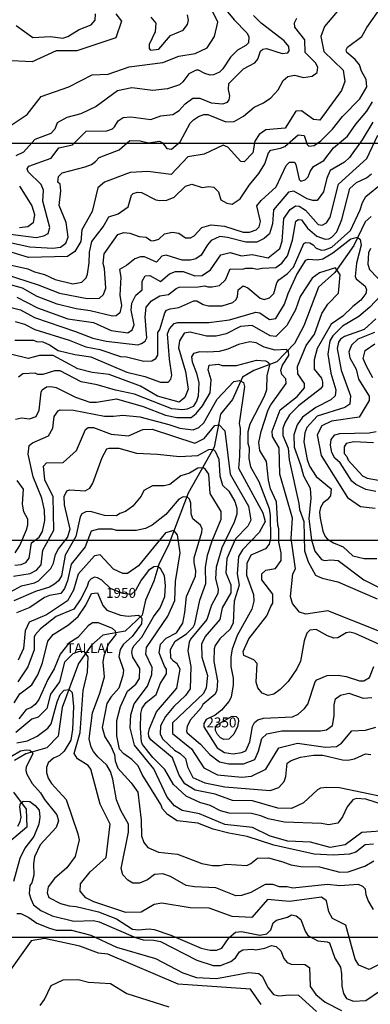
# Model space of a CAD drawing. Units: inches. Extents: x 693560 to 858820, y 9116610 to 9281858.
# Drawn here: x 764977 to 766744, y 9194764 to 9199724 of the extents above; entities that cross this region are included whole.
import ezdxf
from ezdxf.enums import TextEntityAlignment as Align

# ---------------------------------------------------------------- set-up
doc = ezdxf.new("R2010")
doc.units = ezdxf.units.IN
doc.header["$MEASUREMENT"] = 0
for name, color, linetype in [('curvas', 40, 'Continuous'), ('Grillas', 253, 'Continuous'), ('LABEL_CURVAS_SHP', 7, 'Continuous'), ('LABEL_RIOS_SHP', 7, 'Continuous')]:
    doc.layers.add(name, color=color, linetype=linetype)
doc.layers.add('rios', color=140, linetype='Continuous', lineweight=30)

msp = doc.modelspace()

# ---------------------------------------------------------------- linework, layer by layer
at = {"layer": 'curvas', "color": 33}
for points in [[(766586, 9199777), (766513, 9199690), (766494, 9199640), (766509, 9199564), (766607, 9199470), (766615, 9199412), (766598, 9199367), (766489, 9199218), (766458, 9199221), (766396, 9199265), (766369, 9199264), (766314, 9199177), (766217, 9199170), (766184, 9199145), (766162, 9199112), (766151, 9199053), (766108, 9199008), (766091, 9199010), (766025, 9199082), (766002, 9199092), (765906, 9199046), (765824, 9199033), (765740, 9198944), (765623, 9198960), (765534, 9198954), (765404, 9198905), (765370, 9198877), (765342, 9198758), (765289, 9198666), (765285, 9198606), (765255, 9198557), (765218, 9198531), (765021, 9198526), (764811, 9198590)], [(764920, 9198490), (765017, 9198469), (765052, 9198454), (765101, 9198441), (765155, 9198415), (765244, 9198393), (765289, 9198402), (765312, 9198423), (765319, 9198442), (765327, 9198500), (765328, 9198553), (765340, 9198607), (765398, 9198681), (765425, 9198731), (765473, 9198746), (765523, 9198782), (765540, 9198840), (765549, 9198849), (765570, 9198855), (765591, 9198854), (765662, 9198817), (765683, 9198813), (765718, 9198815), (765755, 9198830), (765813, 9198886), (765844, 9198896), (765896, 9198879), (765930, 9198884), (765955, 9198880), (765978, 9198856), (765990, 9198816), (766020, 9198799), (766048, 9198795), (766087, 9198822), (766134, 9198892), (766182, 9198949), (766212, 9198998), (766231, 9199054), (766243, 9199067), (766291, 9199077), (766313, 9199086), (766380, 9199144), (766410, 9199140), (766425, 9199095), (766433, 9199087), (766460, 9199090), (766494, 9199113), (766553, 9199173), (766603, 9199236), (766691, 9199326), (766726, 9199385), (766722, 9199423), (766699, 9199464), (766689, 9199497), (766668, 9199523), (766626, 9199559), (766622, 9199572), (766628, 9199586), (766701, 9199639), (766726, 9199684), (766802, 9199792)], [(764933, 9199192), (765015, 9199247), (765085, 9199337), (765225, 9199386), (765342, 9199446), (765423, 9199450), (765529, 9199486), (765698, 9199509), (765779, 9199540), (765861, 9199553), (765921, 9199583), (765959, 9199640), (765975, 9199711), (765947, 9199771)], [(765992, 9199803), (766058, 9199724), (766122, 9199658), (766132, 9199640), (766130, 9199607), (766117, 9199594), (766075, 9199570), (766039, 9199536), (766001, 9199477), (765983, 9199459), (765954, 9199446), (765936, 9199445), (765909, 9199453), (765878, 9199470), (765866, 9199470), (765829, 9199452), (765799, 9199411), (765782, 9199396), (765722, 9199375), (765648, 9199368), (765541, 9199380), (765469, 9199366), (765362, 9199287), (765285, 9199249), (765214, 9199232), (765166, 9199204), (765153, 9199173), (765133, 9199151), (765053, 9199120), (764995, 9199057), (764958, 9199038)], [(764695, 9198652), (765028, 9198579), (765144, 9198573), (765183, 9198578), (765209, 9198599), (765221, 9198629), (765211, 9198702), (765175, 9198788), (765184, 9198862), (765180, 9198895), (765169, 9198906), (765172, 9198934), (765190, 9198952), (765306, 9198982), (765338, 9198995), (765359, 9199009), (765377, 9199029), (765478, 9199068), (765532, 9199115), (765584, 9199113), (765626, 9199104), (765681, 9199112), (765696, 9199104), (765718, 9199075), (765742, 9199072), (765785, 9199108), (765835, 9199203), (765852, 9199220), (765877, 9199236), (765905, 9199246), (765925, 9199246), (766015, 9199210), (766058, 9199211), (766104, 9199238), (766159, 9199283), (766205, 9199305), (766242, 9199330), (766279, 9199371), (766305, 9199418), (766328, 9199438), (766361, 9199444), (766406, 9199433), (766450, 9199439), (766476, 9199458), (766479, 9199485), (766467, 9199507), (766416, 9199558), (766413, 9199622), (766363, 9199687), (766362, 9199708), (766374, 9199732)], [(765461, 9199754), (765489, 9199716), (765461, 9199633), (765265, 9199567), (765160, 9199567), (765039, 9199512), (764903, 9199518)], [(764930, 9198643), (765060, 9198627), (765098, 9198635), (765120, 9198647), (765128, 9198677), (765093, 9198809), (765097, 9198865), (765085, 9198893), (765019, 9198958), (765015, 9198972), (765022, 9198986), (765135, 9199026), (765174, 9199078), (765242, 9199094), (765311, 9199162), (765416, 9199164), (765444, 9199174), (765455, 9199184), (765473, 9199214), (765498, 9199232), (765537, 9199235), (765638, 9199222), (765688, 9199239), (765749, 9199247), (765780, 9199266), (765810, 9199300), (765849, 9199329), (765884, 9199328), (765942, 9199305), (766000, 9199300), (766023, 9199309), (766033, 9199320), (766036, 9199341), (766029, 9199373), (766030, 9199402), (766105, 9199476), (766162, 9199507), (766177, 9199525), (766190, 9199565), (766202, 9199575), (766221, 9199579), (766300, 9199554), (766328, 9199557), (766334, 9199567), (766333, 9199589), (766310, 9199618), (766193, 9199706), (766154, 9199745)], [(764959, 9199694), (765043, 9199634), (765132, 9199639), (765194, 9199631), (765220, 9199640), (765277, 9199675), (765337, 9199698), (765357, 9199721), (765359, 9199754)], [(765638, 9199737), (765662, 9199706), (765659, 9199663), (765629, 9199599), (765629, 9199579), (765636, 9199571), (765677, 9199576), (765737, 9199644), (765801, 9199671), (765823, 9199699), (765828, 9199722), (765823, 9199748)], [(764904, 9198442), (765070, 9198388), (765178, 9198346), (765316, 9198320), (765378, 9198322), (765399, 9198339), (765410, 9198372), (765404, 9198471), (765398, 9198495), (765403, 9198545), (765471, 9198642), (765501, 9198652), (765532, 9198649), (765579, 9198631), (765614, 9198628), (765637, 9198612), (765649, 9198610), (765678, 9198618), (765707, 9198646), (765745, 9198654), (765779, 9198649), (765812, 9198625), (765838, 9198625), (765856, 9198635), (765894, 9198677), (765942, 9198690), (766008, 9198684), (766102, 9198653), (766135, 9198653), (766169, 9198665), (766183, 9198680), (766190, 9198708), (766172, 9198786), (766194, 9198814), (766269, 9198882), (766319, 9198990), (766337, 9199006), (766361, 9199006), (766368, 9198994), (766385, 9198919), (766393, 9198910), (766416, 9198918), (766430, 9198933), (766440, 9198959), (766457, 9198985), (766510, 9199014), (766558, 9199079), (766628, 9199138), (766670, 9199197), (766726, 9199263), (766754, 9199311)], [(766756, 9199207), (766702, 9199119), (766638, 9199030), (766613, 9199006), (766542, 9198964), (766525, 9198925), (766507, 9198856), (766475, 9198814), (766454, 9198813), (766425, 9198822), (766358, 9198861), (766332, 9198855), (766255, 9198766), (766251, 9198696), (766235, 9198646), (766209, 9198622), (766171, 9198603), (766116, 9198603), (766024, 9198627), (765985, 9198632), (765942, 9198612), (765923, 9198590), (765891, 9198538), (765865, 9198519), (765838, 9198512), (765796, 9198513), (765715, 9198537), (765693, 9198532), (765666, 9198503), (765605, 9198530), (765585, 9198530), (765557, 9198519), (765515, 9198486), (765479, 9198465), (765487, 9198427), (765481, 9198337), (765490, 9198284), (765482, 9198248), (765462, 9198232), (765444, 9198231), (765332, 9198257), (765262, 9198267), (765166, 9198291), (765065, 9198330), (764990, 9198371), (764931, 9198389)], [(764962, 9198326), (765067, 9198272), (765219, 9198217), (765348, 9198198), (765437, 9198159), (765521, 9198147), (765544, 9198161), (765554, 9198187), (765539, 9198261), (765542, 9198296), (765562, 9198336), (765593, 9198364), (765593, 9198407), (765609, 9198434), (765632, 9198435), (765686, 9198405), (765731, 9198444), (765762, 9198456), (765800, 9198455), (765859, 9198433), (765896, 9198435), (765938, 9198464), (765991, 9198540), (766038, 9198552), (766095, 9198535), (766148, 9198541), (766229, 9198524), (766288, 9198572), (766299, 9198609), (766307, 9198722), (766340, 9198768), (766367, 9198787), (766385, 9198785), (766417, 9198764), (766481, 9198693), (766501, 9198689), (766522, 9198700), (766542, 9198730), (766583, 9198896), (766726, 9199024), (766781, 9199142)], [(764933, 9198274), (764980, 9198262), (765052, 9198223), (765258, 9198154), (765345, 9198120), (765412, 9198104), (765572, 9198086), (765590, 9198092), (765609, 9198105), (765617, 9198121), (765609, 9198227), (765614, 9198276), (765641, 9198308), (765682, 9198333), (765726, 9198339), (765765, 9198370), (765780, 9198376), (765876, 9198378), (765909, 9198384), (765924, 9198378), (765946, 9198378), (765983, 9198385), (766014, 9198414), (766037, 9198469), (766099, 9198467), (766116, 9198473), (766151, 9198473), (766173, 9198467), (766198, 9198473), (766267, 9198476), (766297, 9198497), (766327, 9198534), (766352, 9198613), (766369, 9198709), (766381, 9198717), (766396, 9198715), (766427, 9198673), (766474, 9198634), (766516, 9198618), (766534, 9198620), (766549, 9198628), (766574, 9198656), (766600, 9198717), (766641, 9198874), (766674, 9198904), (766725, 9198928), (766749, 9198948)], [(764953, 9198204), (765001, 9198191), (765053, 9198163), (765226, 9198109), (765310, 9198076), (765380, 9198062), (765485, 9198027), (765515, 9198025), (765603, 9198003), (765643, 9198006), (765663, 9198017), (765673, 9198034), (765673, 9198148), (765682, 9198163), (765708, 9198248), (765717, 9198260), (765735, 9198268), (765778, 9198274), (765854, 9198307), (765869, 9198307), (765901, 9198289), (765928, 9198283), (765997, 9198282), (766050, 9198299), (766066, 9198312), (766074, 9198328), (766077, 9198364), (766102, 9198383), (766127, 9198374), (766188, 9198321), (766209, 9198315), (766235, 9198323), (766257, 9198344), (766273, 9198398), (766283, 9198414), (766325, 9198443), (766357, 9198477), (766408, 9198596), (766418, 9198601), (766438, 9198600), (766455, 9198590), (766471, 9198573), (766498, 9198563), (766515, 9198565), (766549, 9198578), (766643, 9198662), (766693, 9198767), (766704, 9198803), (766721, 9198833), (766803, 9198901)], [(764976, 9198885), (765038, 9198786), (765052, 9198743), (765045, 9198701), (765017, 9198681), (764976, 9198675)], [(764952, 9198110), (765046, 9198109), (765061, 9198103), (765094, 9198102), (765127, 9198086), (765170, 9198057), (765255, 9198038), (765335, 9198025), (765516, 9197949), (765607, 9197927), (765687, 9197898), (765724, 9197898), (765738, 9197913), (765744, 9197934), (765731, 9198014), (765722, 9198142), (765732, 9198167), (765755, 9198193), (765774, 9198199), (765929, 9198199), (766034, 9198212), (766167, 9198250), (766187, 9198248), (766236, 9198214), (766268, 9198218), (766311, 9198291), (766329, 9198345), (766374, 9198440), (766419, 9198512), (766431, 9198518), (766477, 9198515), (766504, 9198520), (766554, 9198549), (766645, 9198620), (766679, 9198629), (766693, 9198616), (766697, 9198588), (766674, 9198497), (766667, 9198430), (766672, 9198418), (766718, 9198381), (766724, 9198363), (766721, 9198344), (766695, 9198311), (766655, 9198280), (766605, 9198230), (766546, 9198191), (766476, 9198068), (766460, 9198010), (766460, 9197964), (766498, 9197919), (766503, 9197898), (766502, 9197878), (766493, 9197865), (766381, 9197778), (766336, 9197734), (766312, 9197694), (766303, 9197664), (766303, 9197629), (766330, 9197565), (766335, 9197506), (766384, 9197286), (766386, 9197257), (766409, 9197196), (766412, 9197048), (766431, 9196993), (766468, 9196926), (766501, 9196911), (766580, 9196893), (766778, 9196806)], [(766744, 9198571), (766734, 9198549), (766731, 9198492), (766739, 9198465), (766822, 9198380)], [(766783, 9196646), (766530, 9196746), (766418, 9196730), (766387, 9196740), (766352, 9196783), (766342, 9196819), (766353, 9196932), (766366, 9196958), (766345, 9197110), (766352, 9197213), (766287, 9197435), (766285, 9197568), (766251, 9197624), (766249, 9197651), (766289, 9197758), (766375, 9197825), (766412, 9197869), (766412, 9197892), (766379, 9197940), (766377, 9197977), (766421, 9198082), (766463, 9198140), (766500, 9198244), (766529, 9198291), (766584, 9198347), (766592, 9198438), (766568, 9198474), (766487, 9198449), (766450, 9198422), (766390, 9198329), (766367, 9198262), (766323, 9198184), (766268, 9198128), (766239, 9198132), (766148, 9198183), (766090, 9198179), (766017, 9198142), (765966, 9198129), (765918, 9198130), (765836, 9198150), (765806, 9198145), (765782, 9198107), (765777, 9198071), (765812, 9197951), (765825, 9197862), (765808, 9197821), (765780, 9197798), (765671, 9197828), (765586, 9197878), (765427, 9197936), (765341, 9197946), (765270, 9197966), (765145, 9198032), (765076, 9198032), (765019, 9198018), (764930, 9198039)], [(766823, 9198364), (766741, 9198276), (766686, 9198228), (766604, 9198180), (766554, 9198132), (766540, 9198107), (766529, 9198039), (766545, 9197944), (766570, 9197859), (766567, 9197830), (766544, 9197809), (766469, 9197770), (766401, 9197721), (766375, 9197683), (766358, 9197633), (766359, 9197570), (766392, 9197482), (766407, 9197426), (766440, 9197364), (766443, 9197314), (766434, 9197210), (766447, 9197104), (766464, 9197046), (766497, 9197004), (766512, 9196999), (766545, 9197003), (766581, 9197000), (766711, 9196902), (766788, 9196864)], [(766772, 9198217), (766713, 9198164), (766613, 9198128), (766594, 9198115), (766583, 9198099), (766576, 9198067), (766596, 9197958), (766643, 9197830), (766640, 9197787), (766615, 9197770), (766475, 9197727), (766424, 9197669), (766413, 9197642), (766408, 9197598), (766426, 9197509), (766437, 9197475), (766470, 9197423), (766546, 9197361), (766543, 9197325), (766526, 9197305), (766506, 9197291), (766493, 9197266), (766488, 9197243), (766490, 9197213), (766505, 9197147), (766516, 9197121), (766528, 9197107), (766558, 9197088), (766606, 9197069), (766655, 9197023), (766712, 9197010), (766776, 9197010)], [(766764, 9198149), (766681, 9198115), (766648, 9198085), (766636, 9198050), (766640, 9198021), (766673, 9197963), (766684, 9197913), (766737, 9197827), (766738, 9197806), (766688, 9197721), (766548, 9197701), (766499, 9197678), (766476, 9197632), (766495, 9197529), (766629, 9197317), (766694, 9197272), (766768, 9197263)], [(766790, 9196576), (766668, 9196632), (766640, 9196639), (766621, 9196636), (766579, 9196610), (766560, 9196609), (766527, 9196620), (766471, 9196652), (766439, 9196648), (766424, 9196634), (766410, 9196595), (766392, 9196493), (766373, 9196454), (766329, 9196390), (766290, 9196350), (766258, 9196327), (766229, 9196320), (766199, 9196331), (766177, 9196358), (766169, 9196386), (766174, 9196481), (766157, 9196499), (766106, 9196521), (766102, 9196541), (766131, 9196605), (766222, 9196721), (766242, 9196768), (766253, 9196785), (766253, 9196830), (766196, 9196903), (766196, 9196933), (766217, 9196951), (766265, 9196960), (766295, 9196999), (766295, 9197039), (766283, 9197092), (766283, 9197159), (766277, 9197178), (766270, 9197295), (766240, 9197360), (766231, 9197404), (766221, 9197499), (766187, 9197553), (766181, 9197594), (766193, 9197650), (766228, 9197759), (766242, 9197784), (766319, 9197891), (766318, 9197914), (766297, 9197937), (766292, 9197958), (766301, 9197983), (766333, 9198032), (766332, 9198052), (766320, 9198063), (766264, 9198060), (766209, 9198075), (766168, 9198096), (766136, 9198101), (766079, 9198087), (766025, 9198064), (765981, 9198053), (765925, 9198049), (765884, 9198051), (765852, 9198042), (765843, 9198026), (765845, 9198000), (765868, 9197944), (765880, 9197895), (765876, 9197827), (765868, 9197802), (765850, 9197776), (765821, 9197762), (765797, 9197758), (765743, 9197763), (765555, 9197837), (765459, 9197857), (765367, 9197884), (765286, 9197899), (765180, 9197955), (765152, 9197955), (765093, 9197937), (765068, 9197937), (765054, 9197943), (764993, 9197940), (764971, 9197924)], [(766757, 9197920), (766724, 9197979), (766708, 9198017), (766718, 9198057), (766767, 9198091)], [(764956, 9197711), (764986, 9197718), (765026, 9197713), (765060, 9197725), (765075, 9197757), (765084, 9197848), (765090, 9197860), (765112, 9197874), (765134, 9197877), (765160, 9197871), (765258, 9197823), (765330, 9197798), (765364, 9197797), (765464, 9197814), (765598, 9197775), (765711, 9197732), (765769, 9197720), (765840, 9197720), (765866, 9197740), (765897, 9197779), (765937, 9197845), (765941, 9197910), (765926, 9197960), (765931, 9197984), (765978, 9197988), (765997, 9197982), (766070, 9197982), (766170, 9198009), (766215, 9198006), (766230, 9197997), (766236, 9197983), (766222, 9197931), (766220, 9197860), (766208, 9197825), (766136, 9197687), (766127, 9197648), (766127, 9197590), (766133, 9197567), (766131, 9197514), (766139, 9197472), (766182, 9197397), (766233, 9197262), (766238, 9197227), (766241, 9197112), (766233, 9197082), (766216, 9197059), (766142, 9197026), (766121, 9196984), (766119, 9196925), (766154, 9196828), (766157, 9196795), (766146, 9196755), (766072, 9196622), (766047, 9196553), (766041, 9196515), (766040, 9196465), (766052, 9196407), (766053, 9196373), (766043, 9196312), (766030, 9196289), (765994, 9196246), (765962, 9196221), (765917, 9196199), (765904, 9196178), (765904, 9196161), (765971, 9196056), (766008, 9196032), (766052, 9196026), (766095, 9196032), (766117, 9196041), (766136, 9196087), (766150, 9196163), (766160, 9196184), (766176, 9196197), (766205, 9196205), (766351, 9196212), (766380, 9196225), (766412, 9196254), (766429, 9196276), (766466, 9196388), (766474, 9196398), (766526, 9196421), (766582, 9196422), (766622, 9196415), (766689, 9196394), (766711, 9196393), (766739, 9196411), (766762, 9196466)], [(764952, 9196977), (764984, 9196980), (765007, 9196990), (765025, 9197012), (765036, 9197089), (765074, 9197117), (765091, 9197145), (765104, 9197202), (765101, 9197254), (765089, 9197314), (765044, 9197421), (765019, 9197535), (765025, 9197579), (765041, 9197592), (765122, 9197628), (765143, 9197667), (765151, 9197725), (765170, 9197754), (765180, 9197758), (765248, 9197757), (765404, 9197726), (765450, 9197726), (765496, 9197732), (765582, 9197724), (765729, 9197685), (765783, 9197666), (765850, 9197658), (765879, 9197669), (765905, 9197693), (765971, 9197812), (766055, 9197902), (766085, 9197907), (766104, 9197896), (766110, 9197877), (766083, 9197689), (766087, 9197664), (766085, 9197525), (766080, 9197464), (766202, 9197239), (766213, 9197196), (766184, 9197140), (766100, 9197054), (766080, 9197019), (766072, 9196933), (766082, 9196876), (766057, 9196794), (766053, 9196686), (766038, 9196654), (765985, 9196605), (765961, 9196571), (765956, 9196555), (765955, 9196491), (765973, 9196393), (765970, 9196346), (765961, 9196326), (765899, 9196275), (765891, 9196257), (765838, 9196197), (765820, 9196165), (765817, 9196140), (765821, 9196131), (765887, 9196074), (765934, 9196022), (765984, 9195986), (766030, 9195975), (766104, 9195976), (766162, 9195998), (766180, 9196040), (766197, 9196103), (766222, 9196127), (766298, 9196141), (766493, 9196141), (766523, 9196147), (766553, 9196169), (766561, 9196218), (766562, 9196272), (766568, 9196303), (766594, 9196322), (766635, 9196332), (766707, 9196307), (766751, 9196310)], [(764946, 9196921), (765029, 9196934), (765062, 9196951), (765084, 9196978), (765094, 9197051), (765149, 9197153), (765145, 9197320), (765104, 9197406), (765097, 9197475), (765112, 9197492), (765195, 9197494), (765263, 9197554), (765309, 9197660), (765322, 9197670), (765349, 9197670), (765438, 9197636), (765525, 9197628), (765597, 9197659), (765645, 9197662), (765860, 9197590), (765906, 9197614), (765960, 9197680), (765982, 9197683), (766010, 9197653), (766038, 9197434), (766130, 9197273), (766141, 9197203), (766126, 9197172), (766064, 9197109), (766021, 9197010), (766015, 9196938), (766041, 9196877), (766041, 9196836), (765997, 9196762), (765985, 9196703), (765911, 9196617), (765893, 9196579), (765895, 9196513), (765923, 9196420), (765917, 9196358), (765903, 9196330), (765747, 9196182), (765747, 9196128), (765843, 9196051), (765905, 9195955), (765973, 9195920), (766096, 9195909), (766145, 9195914), (766217, 9195949), (766282, 9196056), (766376, 9196080), (766518, 9196059), (766573, 9196062), (766599, 9196080), (766650, 9196141), (766720, 9196145), (766771, 9196160)], [(766771, 9197347), (766721, 9197357), (766670, 9197382), (766651, 9197400), (766591, 9197491), (766565, 9197516), (766550, 9197544), (766543, 9197581), (766547, 9197610), (766565, 9197632), (766590, 9197639), (766738, 9197643), (766773, 9197649)], [(766760, 9197592), (766660, 9197597), (766621, 9197589), (766612, 9197572), (766611, 9197538), (766625, 9197524), (766632, 9197505), (766704, 9197427), (766728, 9197414), (766784, 9197405)], [(764912, 9196832), (764986, 9196872), (765051, 9196888), (765072, 9196898), (765134, 9196959), (765147, 9196986), (765157, 9197030), (765172, 9197058), (765218, 9197115), (765231, 9197157), (765202, 9197280), (765201, 9197322), (765214, 9197350), (765230, 9197355), (765306, 9197350), (765330, 9197364), (765345, 9197390), (765392, 9197518), (765415, 9197562), (765427, 9197566), (765477, 9197566), (765565, 9197541), (765671, 9197536), (765782, 9197523), (765874, 9197528), (765930, 9197559), (765951, 9197561), (765961, 9197551), (765980, 9197510), (765986, 9197427), (765998, 9197380), (766030, 9197349), (766060, 9197297), (766071, 9197264), (766071, 9197233), (766058, 9197193), (765995, 9197063), (765966, 9196966), (765964, 9196907), (765976, 9196855), (765975, 9196834), (765944, 9196774), (765919, 9196702), (765838, 9196604), (765830, 9196589), (765824, 9196544), (765839, 9196465), (765835, 9196353), (765812, 9196319), (765753, 9196265), (765712, 9196214), (765687, 9196166), (765684, 9196125), (765698, 9196099), (765757, 9196044), (765786, 9196028), (765813, 9196003), (765823, 9195961), (765849, 9195907), (765909, 9195879), (766011, 9195860), (766238, 9195841), (766282, 9195856), (766310, 9195887), (766317, 9195912), (766324, 9195979), (766344, 9195993), (766391, 9196009), (766458, 9196019), (766504, 9196019), (766604, 9195995), (766630, 9195994), (766663, 9196001), (766720, 9196025), (766746, 9196022)], [(766813, 9195808), (766589, 9195854), (766524, 9195857), (766493, 9195852), (766478, 9195844), (766407, 9195779), (766346, 9195751), (766277, 9195752), (766149, 9195789), (766049, 9195791), (765961, 9195823), (765861, 9195842), (765809, 9195874), (765781, 9195918), (765746, 9196005), (765637, 9196097), (765627, 9196113), (765625, 9196130), (765630, 9196153), (765666, 9196238), (765768, 9196357), (765786, 9196452), (765771, 9196479), (765751, 9196492), (765738, 9196508), (765736, 9196552), (765760, 9196593), (765817, 9196631), (765850, 9196664), (765860, 9196680), (765885, 9196800), (765914, 9196884), (765913, 9196965), (765923, 9197026), (765947, 9197099), (765992, 9197208), (765992, 9197247), (765936, 9197338), (765929, 9197434), (765913, 9197458), (765903, 9197466), (765874, 9197464), (765832, 9197440), (765788, 9197427), (765734, 9197382), (765705, 9197375), (765646, 9197375), (765603, 9197352), (765589, 9197324), (765546, 9197274), (765510, 9197247), (765482, 9197237), (765464, 9197224), (765404, 9197227), (765334, 9197246), (765310, 9197245), (765290, 9197235), (765282, 9197219), (765259, 9197120), (765206, 9197027), (765188, 9196922), (765173, 9196898), (765152, 9196880), (765127, 9196866), (765057, 9196843), (764947, 9196796)], [(764953, 9197038), (764978, 9197075), (765011, 9197154), (765017, 9197179), (765017, 9197208), (764997, 9197245), (764990, 9197284), (764995, 9197359), (764964, 9197403)], [(766815, 9195767), (766721, 9195797), (766673, 9195800), (766655, 9195794), (766627, 9195759), (766603, 9195708), (766580, 9195677), (766533, 9195668), (766498, 9195674), (766311, 9195682), (766228, 9195698), (766191, 9195713), (766145, 9195725), (766033, 9195727), (765989, 9195739), (765936, 9195765), (765885, 9195781), (765815, 9195813), (765752, 9195872), (765708, 9195947), (765648, 9196008), (765596, 9196072), (765590, 9196087), (765585, 9196155), (765587, 9196229), (765594, 9196256), (765614, 9196285), (765664, 9196325), (765687, 9196381), (765717, 9196429), (765716, 9196453), (765706, 9196468), (765680, 9196535), (765687, 9196578), (765714, 9196609), (765766, 9196636), (765798, 9196684), (765809, 9196737), (765817, 9196818), (765862, 9196921), (765864, 9196948), (765856, 9196990), (765856, 9197013), (765895, 9197142), (765896, 9197159), (765887, 9197178), (765849, 9197210), (765840, 9197235), (765839, 9197289), (765832, 9197309), (765822, 9197318), (765800, 9197320), (765778, 9197308), (765713, 9197232), (765645, 9197177), (765611, 9197161), (765563, 9197151), (765464, 9197151), (765442, 9197157), (765373, 9197157), (765337, 9197148), (765307, 9197068), (765236, 9196982), (765218, 9196898), (765202, 9196859), (765184, 9196833), (765127, 9196824), (765101, 9196814), (765028, 9196763), (764961, 9196736)], [(766841, 9195639), (766701, 9195629), (766617, 9195568), (766541, 9195554), (766442, 9195581), (766328, 9195586), (766239, 9195611), (766149, 9195654), (766011, 9195670), (765883, 9195724), (765796, 9195740), (765757, 9195764), (765720, 9195807), (765652, 9195951), (765555, 9196069), (765533, 9196157), (765537, 9196223), (765553, 9196277), (765621, 9196366), (765643, 9196426), (765644, 9196461), (765612, 9196528), (765615, 9196562), (765723, 9196720), (765758, 9196798), (765761, 9196894), (765785, 9197039), (765772, 9197129), (765753, 9197150), (765711, 9197139), (765575, 9196973), (765520, 9196934), (765497, 9196935), (765450, 9196956), (765382, 9197028), (765354, 9197024), (765272, 9196930), (765247, 9196851), (765217, 9196797), (765111, 9196726), (765025, 9196689), (765005, 9196646), (764996, 9196557), (764969, 9196497)], [(766760, 9195570), (766718, 9195568), (766671, 9195531), (766639, 9195520), (766557, 9195515), (766461, 9195521), (766258, 9195566), (766123, 9195610), (766031, 9195626), (765951, 9195646), (765874, 9195677), (765771, 9195688), (765721, 9195720), (765696, 9195749), (765688, 9195770), (765593, 9195922), (765574, 9195966), (765542, 9195997), (765501, 9196025), (765479, 9196050), (765466, 9196116), (765466, 9196193), (765484, 9196265), (765520, 9196341), (765562, 9196376), (765580, 9196406), (765582, 9196456), (765546, 9196512), (765542, 9196537), (765545, 9196557), (765553, 9196572), (765592, 9196614), (765651, 9196716), (765685, 9196761), (765708, 9196818), (765712, 9196873), (765706, 9196922), (765687, 9196959), (765670, 9196970), (765653, 9196968), (765625, 9196949), (765589, 9196900), (765561, 9196848), (765539, 9196829), (765496, 9196833), (765435, 9196858), (765390, 9196901), (765369, 9196913), (765353, 9196915), (765336, 9196908), (765324, 9196893), (765316, 9196868), (765284, 9196806), (765249, 9196755), (765161, 9196718), (765082, 9196656), (765055, 9196626), (765050, 9196613), (765049, 9196549), (765017, 9196464), (764967, 9196388)], [(764949, 9196283), (764977, 9196328), (765038, 9196373), (765068, 9196424), (765092, 9196485), (765119, 9196593), (765145, 9196627), (765222, 9196675), (765271, 9196717), (765310, 9196775), (765338, 9196833), (765368, 9196837), (765396, 9196773), (765415, 9196750), (765484, 9196724), (765523, 9196720), (765576, 9196724), (765588, 9196715), (765592, 9196705), (765591, 9196681), (765544, 9196617), (765500, 9196579), (765483, 9196552), (765476, 9196516), (765499, 9196447), (765497, 9196420), (765476, 9196356), (765436, 9196312), (765416, 9196279), (765392, 9196158), (765406, 9196112), (765436, 9196064), (765454, 9196023), (765457, 9195991), (765472, 9195953), (765538, 9195879), (765572, 9195832), (765589, 9195691), (765591, 9195612), (765602, 9195579), (765622, 9195554), (765676, 9195531), (765772, 9195521), (765895, 9195474), (765949, 9195464), (765986, 9195464), (766017, 9195470), (766121, 9195464), (766141, 9195473), (766175, 9195500), (766231, 9195502), (766303, 9195482), (766343, 9195466), (766393, 9195458), (766487, 9195457), (766590, 9195430), (766632, 9195432), (766716, 9195460), (766762, 9195486)], [(766760, 9195241), (766732, 9195287), (766723, 9195316), (766720, 9195344), (766705, 9195358), (766684, 9195367), (766590, 9195361), (766528, 9195367), (766353, 9195349), (766324, 9195355), (766286, 9195356), (766252, 9195367), (766214, 9195368), (766141, 9195327), (766095, 9195312), (766066, 9195310), (765965, 9195350), (765857, 9195356), (765816, 9195363), (765736, 9195408), (765698, 9195421), (765656, 9195418), (765620, 9195391), (765580, 9195375), (765547, 9195374), (765521, 9195389), (765496, 9195416), (765488, 9195448), (765525, 9195632), (765525, 9195672), (765487, 9195741), (765464, 9195794), (765446, 9195898), (765434, 9195936), (765416, 9195968), (765370, 9196011), (765349, 9196037), (765337, 9196060), (765326, 9196101), (765343, 9196232), (765381, 9196332), (765404, 9196413), (765398, 9196487), (765402, 9196520), (765424, 9196578), (765462, 9196627), (765459, 9196644), (765444, 9196657), (765373, 9196685), (765343, 9196686), (765321, 9196671), (765270, 9196612), (765225, 9196583), (765180, 9196528), (765150, 9196454), (765118, 9196401), (765073, 9196300), (765054, 9196274), (765033, 9196258), (765009, 9196249), (764973, 9196202)], [(766886, 9195014), (766737, 9194940), (766685, 9194961), (766668, 9194992), (766620, 9195162), (766553, 9195197), (766534, 9195230), (766523, 9195286), (766498, 9195303), (766336, 9195282), (766225, 9195292), (766147, 9195201), (766047, 9195206), (765932, 9195248), (765835, 9195250), (765693, 9195274), (765655, 9195267), (765589, 9195228), (765512, 9195227), (765350, 9195280), (765310, 9195301), (765281, 9195334), (765283, 9195371), (765332, 9195432), (765412, 9195504), (765433, 9195671), (765382, 9195772), (765335, 9195948), (765322, 9195967), (765268, 9196001), (765251, 9196027), (765282, 9196133), (765296, 9196344), (765318, 9196438), (765322, 9196514), (765304, 9196539), (765277, 9196542), (765244, 9196530), (765202, 9196487), (765177, 9196389), (765132, 9196327), (765114, 9196254), (765070, 9196210), (765038, 9196201), (764958, 9196133)], [(764963, 9196081), (765016, 9196092), (765065, 9196114), (765118, 9196155), (765135, 9196177), (765165, 9196288), (765180, 9196325), (765201, 9196347), (765226, 9196350), (765241, 9196335), (765247, 9196264), (765243, 9196149), (765235, 9196094), (765201, 9196040), (765178, 9196018), (765147, 9196004), (765120, 9195980), (765112, 9195957), (765111, 9195932), (765120, 9195904), (765137, 9195876), (765211, 9195796), (765269, 9195622), (765276, 9195592), (765257, 9195509), (765214, 9195452), (765152, 9195397), (765120, 9195356), (765115, 9195325), (765123, 9195302), (765183, 9195271), (765226, 9195260), (765261, 9195257), (765373, 9195230), (765465, 9195195), (765545, 9195143), (765576, 9195139), (765629, 9195144), (765655, 9195141), (765739, 9195112), (765891, 9195046), (765936, 9195036), (765969, 9195037), (765996, 9195047), (766032, 9195100), (766064, 9195128), (766094, 9195131), (766187, 9195113), (766222, 9195119), (766242, 9195139), (766254, 9195174), (766271, 9195188), (766326, 9195203), (766346, 9195214), (766370, 9195209), (766394, 9195191), (766415, 9195132), (766429, 9195111), (766479, 9195083), (766526, 9195079), (766538, 9195073), (766564, 9194996), (766593, 9194951), (766599, 9194917), (766600, 9194856), (766608, 9194819), (766624, 9194794), (766658, 9194780), (766721, 9194783), (766789, 9194830)], [(764936, 9196014), (764981, 9196041), (765010, 9196046), (765028, 9196044), (765039, 9196035), (765043, 9196025), (765009, 9195961), (765007, 9195941), (765012, 9195923), (765039, 9195876), (765081, 9195829), (765102, 9195795), (765163, 9195719), (765173, 9195689), (765160, 9195655), (765080, 9195568), (765051, 9195507), (765047, 9195472), (765048, 9195414), (765038, 9195376), (765028, 9195362), (765025, 9195322), (765032, 9195296), (765046, 9195265), (765083, 9195236), (765141, 9195209), (765250, 9195183), (765349, 9195186), (765377, 9195180), (765560, 9195100), (765598, 9195088), (765652, 9195087), (765686, 9195080), (765870, 9194987), (765951, 9194960), (765988, 9194960), (766040, 9194979), (766064, 9194998), (766085, 9195029), (766101, 9195039), (766150, 9195042), (766167, 9195038), (766212, 9195046), (766245, 9195060), (766269, 9195055), (766293, 9195033), (766307, 9194994), (766325, 9194974), (766345, 9194966), (766414, 9194965), (766437, 9194950), (766441, 9194853), (766469, 9194814), (766516, 9194774), (766598, 9194733)], [(764967, 9195661), (764979, 9195684), (764984, 9195706), (764978, 9195758), (764981, 9195775), (764994, 9195788), (765027, 9195785), (765055, 9195766), (765074, 9195742), (765078, 9195707), (765073, 9195672), (765048, 9195610), (765003, 9195550), (764978, 9195498), (764945, 9195383)], [(764962, 9195221), (764982, 9195222), (765022, 9195202), (765063, 9195173), (765126, 9195147), (765161, 9195138), (765238, 9195137), (765335, 9195113), (765465, 9195052), (765661, 9194994), (765799, 9194922), (765868, 9194899), (765969, 9194894), (766132, 9194924), (766182, 9194919), (766198, 9194906), (766228, 9194847), (766255, 9194814), (766282, 9194806), (766336, 9194812), (766382, 9194810), (766472, 9194727)], [(766193, 9194763), (766140, 9194841), (765775, 9194866), (765420, 9195016), (765374, 9195022), (765280, 9195057), (765101, 9195096), (765035, 9195083), (764913, 9194914)], [(765079, 9194758), (765101, 9194789), (765136, 9194859), (765196, 9194888), (765271, 9194889), (765324, 9194876), (765435, 9194868), (765516, 9194819), (765729, 9194751)]]:
    msp.add_lwpolyline(points, dxfattribs=at)
msp.add_lwpolyline([(766056, 9196125), (766031, 9196100), (766005, 9196098), (765989, 9196106), (765973, 9196123), (765963, 9196143), (765964, 9196159), (765974, 9196173), (766048, 9196215), (766067, 9196214), (766078, 9196203), (766080, 9196190), (766074, 9196163)], close=True, dxfattribs=at)
at = {"layer": 'Grillas'}
for p, q in [((858819.8, 9199100), (693559.72, 9199100)), ((858792.34, 9197100), (693587.17, 9197100)), ((858716.42, 9195100), (693663.1, 9195100))]:
    msp.add_line(p, q, dxfattribs=at)
at = {"layer": 'rios'}
for points in [[(766748, 9198732), (766717, 9198705), (766661, 9198586), (766565, 9198451), (766483, 9198376), (766408, 9198181), (766362, 9198092), (766272, 9198000), (766157, 9197957), (766099, 9197923), (766049, 9197811), (765988, 9197736), (765957, 9197571), (765825, 9197339), (765728, 9197082), (765678, 9196980), (765653, 9196895), (765611, 9196800), (765594, 9196725), (765508, 9196644), (765396, 9196624), (765339, 9196573), (765273, 9196480), (765191, 9196260), (765171, 9196114), (765114, 9196056), (765008, 9196026), (764950, 9195993)], [(764946, 9195832), (765009, 9195747), (765013, 9195656), (764738, 9195426)]]:
    msp.add_lwpolyline(points, dxfattribs=at)

# ---------------------------------------------------------------- texts
at = {"layer": 'LABEL_CURVAS_SHP'}
for s, p in [('1950', (765487.28, 9196836.57)), ('2350', (765993.25, 9196183.93))]:
    msp.add_text(s, height=50, dxfattribs=at).set_placement(p, align=Align.MIDDLE_CENTER)
at = {"layer": 'LABEL_RIOS_SHP'}
msp.add_text('TALLAL', height=50, dxfattribs=at).set_placement((765328.45, 9196558.14), align=Align.MIDDLE_CENTER)

doc.saveas('drawing.dxf')
